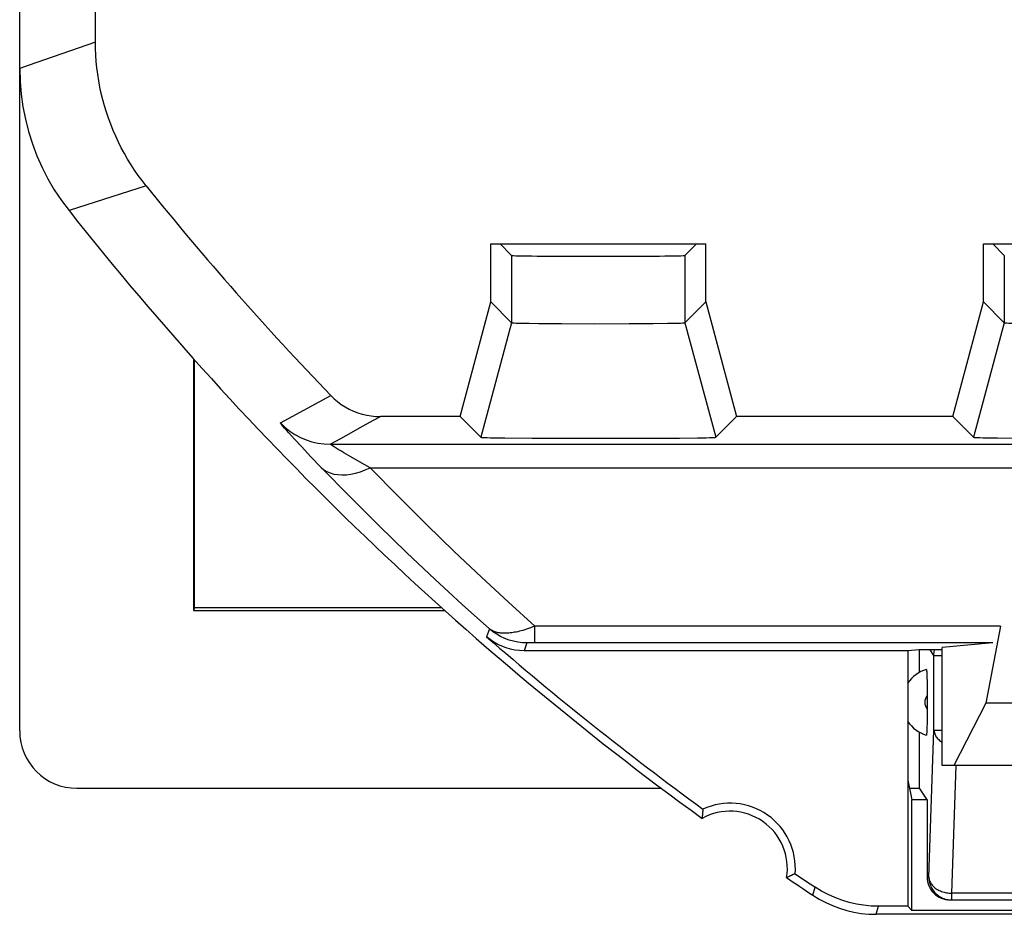
# Model space of a CAD drawing. Units: millimetres. Extents: x -11.2 to 11.2, y -23.5 to 23.5.
# Drawn here: x -11.2 to -2.6, y -23.5 to -15.7 of the extents above; entities that cross this region are included whole.
import ezdxf

# ---------------------------------------------------------------- set-up
doc = ezdxf.new("R2010")
doc.units = ezdxf.units.MM
doc.header["$LTSCALE"] = 23.1
doc.layers.get('0').update_dxf_attribs({"linetype": 'CONTINUOUS'})
for name, color, linetype in [('ASSI', 7, 'CONTINUOUS'), ('DRAFT', 7, 'CONTINUOUS'), ('RACCORDO', 7, 'CONTINUOUS'), ('SMUSSO', 7, 'CONTINUOUS')]:
    doc.layers.add(name, color=color, linetype=linetype)

msp = doc.modelspace()

# ---------------------------------------------------------------- linework, layer by layer
at = {"color": 7, "linetype": 'CONTINUOUS'}
for p, q in [((-11.15, -21.8998), (-11.15, 21.8998)), ((-9.6325, -18.6521), (-9.6325, -20.8476)), ((-9.6325, -20.8476), (-7.437, -20.8476)), ((-9.6238, -20.8214), (-7.4661, -20.8214)), ((-3.3, -21.1906), (-3.3, -21.3902)), ((-3.2328, -21.4069), (-3.2322, -21.4228)), ((-3.2322, -21.4228), (-3.2317, -21.4405)), ((-3.2317, -21.4405), (-3.2312, -21.4596)), ((-3.2312, -21.4596), (-3.2309, -21.4797)), ((-3.2309, -21.4797), (-3.2305, -21.5095)), ((-3.2305, -21.5095), (-3.2302, -21.5452)), ((-3.2302, -21.5452), (-3.2302, -21.5832)), ((-3.2302, -21.5832), (-3.2303, -21.757)), ((-3.2309, -21.8211), (-3.2312, -21.8403)), ((-3.2305, -21.7924), (-3.2309, -21.8211)), ((-3.2303, -21.757), (-3.2305, -21.7924)), ((-3.3, -21.9098), (-3.3, -22.4)), ((-3.2317, -21.859), (-3.2322, -21.8765)), ((-3.2312, -21.8403), (-3.2317, -21.859)), ((-10.6504, -22.4), (-5.5445, -22.4)), ((-3.3849, -22.4), (-3.3, -22.4)), ((-3.3, -22.4), (-3.2302, -22.5048)), ((-3.2302, -22.5048), (-3.2302, -23.175)), ((-3.03, -23.375), (3.03, -23.375))]:
    msp.add_line(p, q, dxfattribs=at)
at = {"color": 250, "linetype": 'CONTINUOUS'}
for p, q in [((-10.489, -15.8884), (-10.7814, -15.9911)), ((-10.0471, -17.1422), (-10.4183, -17.2625)), ((-10.4183, -17.2625), (-10.7193, -17.3594)), ((-3.1705, -21.2418), (-3.2047, -21.1906)), ((-3.1705, -21.2418), (-3.1, -21.2418)), ((-3.1705, -21.8922), (-3.1705, -21.2418)), ((-3.2153, -23.175), (-3.1705, -21.8922)), ((-3.1705, -21.8922), (-3.1, -21.8922)), ((-3.0155, -23.3164), (-2.9765, -22.2007)), ((-3.2302, -23.175), (-3.2153, -23.175)), ((-4.2275, -23.3334), (-4.2071, -23.2631)), ((3.0155, -23.3164), (-3.0155, -23.3164)), ((-3.0155, -23.375), (-3.0155, -23.3164)), ((-3.6749, -23.5), (-3.6538, -23.4302))]:
    msp.add_line(p, q, dxfattribs=at)
at = {"color": 7, "linetype": 'CONTINUOUS'}
for points in [[(-10.0471, -17.1422), (-10.0819, -17.0977), (-10.1154, -17.0523), (-10.1475, -17.006), (-10.1784, -16.9588), (-10.208, -16.9106), (-10.2362, -16.8617), (-10.263, -16.812), (-10.2883, -16.7615), (-10.3123, -16.7103), (-10.3348, -16.6586), (-10.3558, -16.6061), (-10.3753, -16.5531), (-10.3933, -16.4996), (-10.4098, -16.4455), (-10.4248, -16.3911), (-10.4382, -16.3362), (-10.4501, -16.281), (-10.4604, -16.2255), (-10.4691, -16.1697), (-10.4763, -16.1136), (-10.4819, -16.0575), (-10.4858, -16.0012), (-10.4882, -15.9449), (-10.489, -15.8884)], [(-3.2371, -21.3629), (-3.2368, -21.3631), (-3.2364, -21.364), (-3.236, -21.3654), (-3.2356, -21.3676), (-3.2352, -21.3703), (-3.2349, -21.3737), (-3.2345, -21.3777), (-3.2341, -21.3823), (-3.2338, -21.3876), (-3.2335, -21.3934), (-3.2331, -21.3999), (-3.2328, -21.4069)], [(-3.2322, -21.8765), (-3.2328, -21.8923), (-3.2331, -21.8994), (-3.2334, -21.9059), (-3.2338, -21.9119), (-3.2341, -21.9172), (-3.2345, -21.9219), (-3.2348, -21.926), (-3.2352, -21.9295), (-3.2356, -21.9323), (-3.236, -21.9345), (-3.2364, -21.936), (-3.2368, -21.9369), (-3.2371, -21.9371)], [(-4.2275, -23.3334), (-4.172, -23.3676), (-4.1148, -23.398), (-4.0558, -23.4246), (-3.9947, -23.4474), (-3.932, -23.4663), (-3.8685, -23.4811), (-3.8047, -23.4916), (-3.7401, -23.4979), (-3.6749, -23.5)]]:
    msp.add_lwpolyline(points, dxfattribs=at)
at = {"color": 250, "linetype": 'CONTINUOUS'}
for points in [[(-10.7814, -15.9911), (-11.076, -16.0939), (-11.15, -16.1197)], [(-3.1705, -21.2418), (-3.1702, -21.2302), (-3.1692, -21.2186), (-3.1675, -21.2071), (-3.1651, -21.1958), (-3.1637, -21.1906)], [(-3.1705, -21.8922), (-3.1699, -21.9003), (-3.1687, -21.9083), (-3.1668, -21.9163), (-3.1642, -21.9243), (-3.161, -21.9321), (-3.1572, -21.9398), (-3.1528, -21.9474), (-3.1478, -21.9547), (-3.1422, -21.9619), (-3.136, -21.9688), (-3.1293, -21.9755), (-3.1221, -21.9819), (-3.1143, -21.988), (-3.1061, -21.9938), (-3.1, -21.9977)], [(-3.2153, -23.175), (-3.2147, -23.1831), (-3.2135, -23.1912), (-3.2116, -23.1992), (-3.209, -23.2071), (-3.2058, -23.215), (-3.202, -23.2227), (-3.1976, -23.2302), (-3.1926, -23.2376), (-3.187, -23.2447), (-3.1808, -23.2517), (-3.1741, -23.2583), (-3.1669, -23.2647), (-3.1591, -23.2708), (-3.1509, -23.2766), (-3.1423, -23.2821), (-3.1332, -23.2872), (-3.1238, -23.292), (-3.114, -23.2963), (-3.1039, -23.3003), (-3.0935, -23.3038), (-3.0828, -23.307), (-3.0719, -23.3097), (-3.0609, -23.3119), (-3.0496, -23.3137), (-3.0383, -23.3151), (-3.0269, -23.316), (-3.0155, -23.3164)], [(-3.2153, -23.175), (-3.215, -23.1866), (-3.214, -23.1982), (-3.2123, -23.2097), (-3.21, -23.2211), (-3.2069, -23.2324), (-3.2033, -23.2434), (-3.199, -23.2542), (-3.1941, -23.2648), (-3.1886, -23.275), (-3.1825, -23.2849), (-3.1758, -23.2944), (-3.1686, -23.3036), (-3.1609, -23.3123), (-3.1526, -23.3205), (-3.1439, -23.3282), (-3.1348, -23.3354), (-3.1253, -23.3421), (-3.1154, -23.3482), (-3.1052, -23.3537), (-3.0946, -23.3586), (-3.0838, -23.3629), (-3.0728, -23.3666), (-3.0616, -23.3696), (-3.0502, -23.372), (-3.0387, -23.3736), (-3.0271, -23.3747), (-3.0155, -23.375)]]:
    msp.add_lwpolyline(points, dxfattribs=at)
at = {"color": 7, "linetype": 'CONTINUOUS'}
for centre, radius, start, end in [((-3.15, -21.65), 0.3, 106.88642, 146.45599), ((-3.15, -21.65), 0.3, 213.53343, 253.11358), ((11.25, 0), 28, 235.87891, 236.44279)]:
    msp.add_arc(centre, radius, start, end, dxfattribs=at)
at = {"color": 250, "linetype": 'CONTINUOUS'}
msp.add_arc((-3.15, -21.65), 0.1, 143.28169, 216.71831, dxfattribs=at)
at = {"color": 7, "linetype": 'CONTINUOUS'}
for centre, major_axis, ratio, start_param, end_param in [((-10.6499, -21.8993), (0.1582, 0.4751), 0.998478, 1.89276, 3.462643), ((-3.03, -23.175), (0.2001, 0), 0.999391, -3.141593, -1.570796)]:
    msp.add_ellipse(centre, major_axis=major_axis, ratio=ratio, start_param=start_param, end_param=end_param, dxfattribs=at)
at = {"layer": 'ASSI', "color": 7, "linetype": 'CONTINUOUS'}
for p, q in [((-11.15, -16.1197), (-11.15, 16.1197)), ((-10.489, -15.8884), (-10.489, -13.7058)), ((-7.0378, -17.65), (-5.1622, -17.65)), ((-7.0378, -18.1559), (-7.0378, -17.65)), ((-6.9573, -17.65), (-6.8565, -17.7508)), ((-5.2427, -17.65), (-5.3435, -17.7508)), ((-5.1622, -18.1559), (-5.1622, -17.65)), ((-2.7378, -17.65), (-0.8622, -17.65)), ((-2.7378, -18.1559), (-2.7378, -17.65)), ((-2.6573, -17.65), (-2.5565, -17.7508)), ((-7.3058, -19.1559), (-7.0378, -18.1559)), ((-7.0378, -18.1559), (-6.8565, -18.3371)), ((-5.3435, -18.3371), (-5.1622, -18.1559)), ((-5.1622, -18.1559), (-4.8942, -19.1559)), ((-3.0058, -19.1559), (-2.7378, -18.1559)), ((-2.7378, -18.1559), (-2.5565, -18.3371)), ((-6.7022, -18.3425), (-6.6214, -18.3435)), ((-6.6214, -18.3435), (-6.4218, -18.3451)), ((-6.4218, -18.3451), (-6.129, -18.346)), ((-6.129, -18.346), (-5.8315, -18.3454)), ((-5.8315, -18.3454), (-5.6221, -18.344)), ((-5.6221, -18.344), (-5.4961, -18.3424)), ((-5.4961, -18.3424), (-5.4309, -18.3412)), ((-7.3058, -19.1559), (-8.0023, -19.1559)), ((-7.3058, -19.1559), (-7.1246, -19.3371)), ((-5.0754, -19.3371), (-4.8942, -19.1559)), ((-3.0058, -19.1559), (-4.8942, -19.1559)), ((-3.0058, -19.1559), (-2.8246, -19.3371)), ((-6.9155, -19.3424), (-6.6784, -19.3444)), ((-6.6784, -19.3444), (-6.2212, -19.3459)), ((-6.2212, -19.3459), (-5.7364, -19.3454)), ((-5.7364, -19.3454), (-5.3912, -19.3435)), ((-5.3912, -19.3435), (-5.2352, -19.3418)), ((-5.2352, -19.3418), (-5.1585, -19.3406)), ((-2.6155, -19.3424), (-2.3784, -19.3444)), ((-2.5908, -20.9843), (-2.7168, -21.6561)), ((-2.6555, -21.1307), (-3.1, -21.1721)), ((-3.4, -21.2), (-6.7479, -21.2)), ((-3.2987, -21.1906), (-3.4, -21.2)), ((-3.4, -21.2), (-3.4, -23.4302)), ((-3.1, -21.1906), (-3.2987, -21.1906)), ((-3.1, -22.2), (-3.1, -21.1721)), ((-2.7168, -21.6561), (-2.997, -22.2)), ((2.7168, -21.6561), (-2.7168, -21.6561)), ((3.1, -22.2), (-3.1, -22.2)), ((-3.4, -22.3297), (-3.3633, -22.5)), ((-3.2302, -22.5), (-3.3633, -22.5)), ((-3.3633, -23.4668), (-3.3633, -22.5)), ((-5.1867, -22.5817), (-5.1884, -22.5997)), ((-4.382, -23.1459), (-4.3984, -23.1537)), ((-3.4, -23.4302), (-3.6538, -23.4302)), ((-3.4, -23.4302), (-3.3633, -23.4668)), ((3.6749, -23.5), (-3.6749, -23.5)), ((3.3633, -23.4668), (-3.3633, -23.4668))]:
    msp.add_line(p, q, dxfattribs=at)
at = {"layer": 'ASSI', "color": 250, "linetype": 'CONTINUOUS'}
for p, q in [((-10.489, -15.8884), (-10.7814, -15.9911)), ((-10.0471, -17.1422), (-10.4183, -17.2625)), ((-10.4183, -17.2625), (-10.7193, -17.3594)), ((-6.8565, -17.7508), (-6.8565, -18.3371)), ((-5.3435, -17.7508), (-5.3435, -18.3371)), ((-2.5565, -17.7508), (-2.5565, -18.3371)), ((-6.8565, -18.3371), (-7.1246, -19.3371)), ((-5.3435, -18.3371), (-5.0754, -19.3371)), ((-2.5565, -18.3371), (-2.8246, -19.3371)), ((-8.874, -19.2118), (-8.4343, -18.9723)), ((-8.2541, -19.2948), (-8.1568, -19.2411)), ((-8.3484, -19.3469), (-8.2541, -19.2948)), ((-8.6109, -19.5036), (-8.689, -19.4211)), ((-8.4401, -19.3975), (-8.3484, -19.3469)), ((-8.4401, -19.3975), (8.4401, -19.3975)), ((-8.5178, -19.6006), (-8.6109, -19.5036)), ((-8.1829, -19.5514), (-8.2592, -19.5079)), ((-8.0918, -19.6025), (-8.1829, -19.5514)), ((-8.0918, -19.6025), (8.0918, -19.6025)), ((-7.0508, -21.0089), (-7.076, -21.0773)), ((-2.5908, -20.9843), (-6.6528, -20.9843)), ((-6.6528, -21.1307), (-6.6528, -20.9843)), ((-6.7224, -21.1318), (-6.7479, -21.2)), ((-6.7137, -21.1312), (-6.7163, -21.1313)), ((-6.7108, -21.1311), (-6.7137, -21.1312)), ((-6.7057, -21.131), (-6.7108, -21.1311)), ((-6.6996, -21.1309), (-6.7057, -21.131)), ((-6.6898, -21.1308), (-6.6996, -21.1309)), ((-6.6739, -21.1307), (-6.6898, -21.1308)), ((-2.6555, -21.1307), (-6.6739, -21.1307)), ((-4.2275, -23.3334), (-4.2071, -23.2631)), ((-3.6749, -23.5), (-3.6538, -23.4302))]:
    msp.add_line(p, q, dxfattribs=at)
at = {"layer": 'ASSI', "color": 7, "linetype": 'CONTINUOUS'}
for points in [[(-10.0471, -17.1422), (-10.0819, -17.0977), (-10.1154, -17.0523), (-10.1475, -17.006), (-10.1784, -16.9588), (-10.208, -16.9106), (-10.2362, -16.8617), (-10.263, -16.812), (-10.2883, -16.7615), (-10.3123, -16.7103), (-10.3348, -16.6586), (-10.3558, -16.6061), (-10.3753, -16.5531), (-10.3933, -16.4996), (-10.4098, -16.4455), (-10.4248, -16.3911), (-10.4382, -16.3362), (-10.4501, -16.281), (-10.4604, -16.2255), (-10.4691, -16.1697), (-10.4763, -16.1136), (-10.4819, -16.0575), (-10.4858, -16.0012), (-10.4882, -15.9449), (-10.489, -15.8884)], [(-11.15, -16.1197), (-11.1468, -16.2317), (-11.1375, -16.3426), (-11.1221, -16.4525), (-11.1005, -16.5617), (-11.0728, -16.6698), (-11.0393, -16.7759), (-10.9998, -16.8799), (-10.9545, -16.9819), (-10.9038, -17.081), (-10.8477, -17.1768), (-10.7862, -17.2696), (-10.7193, -17.3594)], [(-6.8565, -18.3371), (-6.8536, -18.3379), (-6.8458, -18.3386), (-6.8333, -18.3393), (-6.816, -18.3399), (-6.794, -18.3406), (-6.7676, -18.3413), (-6.7022, -18.3425)], [(-5.4309, -18.3412), (-5.4047, -18.3406), (-5.383, -18.3399), (-5.366, -18.3392), (-5.3538, -18.3385), (-5.3463, -18.3378), (-5.3435, -18.3371)], [(-2.5565, -18.3371), (-2.5536, -18.3379), (-2.5458, -18.3386), (-2.5333, -18.3393), (-2.516, -18.3399), (-2.494, -18.3406), (-2.4676, -18.3413), (-2.4022, -18.3425)], [(-8.4343, -18.9723), (-8.4056, -19.0003), (-8.3752, -19.0261), (-8.3431, -19.0498), (-8.3092, -19.0714), (-8.2737, -19.091), (-8.2371, -19.1081), (-8.1994, -19.1226), (-8.1606, -19.1346), (-8.1214, -19.144), (-8.0821, -19.1506), (-8.0424, -19.1546), (-8.0023, -19.1559)], [(-7.1246, -19.3371), (-7.1205, -19.3378), (-7.11, -19.3385), (-7.0931, -19.3392), (-7.0696, -19.3399), (-7.0398, -19.3406), (-7.0042, -19.3412), (-6.9155, -19.3424)], [(-5.1585, -19.3406), (-5.129, -19.3399), (-5.1059, -19.3392), (-5.0894, -19.3385), (-5.0792, -19.3378), (-5.0754, -19.3371)], [(-2.8246, -19.3371), (-2.8205, -19.3378), (-2.81, -19.3385), (-2.7931, -19.3392), (-2.7696, -19.3399), (-2.7398, -19.3406), (-2.7042, -19.3412), (-2.6155, -19.3424)], [(-6.7479, -21.2), (-6.7879, -21.1984), (-6.8273, -21.1937), (-6.8659, -21.1859), (-6.9041, -21.1749), (-6.9417, -21.1609), (-6.9777, -21.1441), (-7.012, -21.1246), (-7.0447, -21.1023), (-7.076, -21.0773)], [(-5.1884, -22.5997), (-5.1892, -22.6088), (-5.19, -22.6178), (-5.1907, -22.6269), (-5.1914, -22.636), (-5.1921, -22.645), (-5.1927, -22.6541), (-5.1933, -22.6632)], [(-4.3984, -23.1537), (-4.4149, -23.1614), (-4.4232, -23.1652), (-4.4315, -23.1689), (-4.4398, -23.1726), (-4.4481, -23.1763), (-4.4564, -23.1799)], [(-3.6538, -23.4302), (-3.7194, -23.428), (-3.7841, -23.4216), (-3.848, -23.4111), (-3.9114, -23.3964), (-3.9739, -23.3775), (-4.0348, -23.3547), (-4.0939, -23.3281), (-4.1513, -23.2976), (-4.2071, -23.2631)], [(-4.2275, -23.3334), (-4.172, -23.3676), (-4.1148, -23.398), (-4.0558, -23.4246), (-3.9947, -23.4474), (-3.932, -23.4663), (-3.8685, -23.4811), (-3.8047, -23.4916), (-3.7401, -23.4979), (-3.6749, -23.5)]]:
    msp.add_lwpolyline(points, dxfattribs=at)
at = {"layer": 'ASSI', "color": 250, "linetype": 'CONTINUOUS'}
for points in [[(-10.7814, -15.9911), (-11.076, -16.0939), (-11.15, -16.1197)], [(-8.1568, -19.2411), (-8.0549, -19.1849), (-8.0023, -19.1559)], [(-8.874, -19.2118), (-8.8351, -19.249), (-8.793, -19.2827), (-8.7481, -19.3124), (-8.7006, -19.3379), (-8.6511, -19.3591), (-8.5999, -19.3758), (-8.5473, -19.3878), (-8.494, -19.3951), (-8.4401, -19.3975)], [(-8.689, -19.4211), (-8.7523, -19.3529), (-8.7788, -19.324), (-8.8018, -19.2985), (-8.8217, -19.2763), (-8.8386, -19.2571), (-8.8523, -19.2411), (-8.8627, -19.2286), (-8.8698, -19.2195), (-8.8736, -19.2139), (-8.874, -19.2118)], [(-8.2592, -19.5079), (-8.3211, -19.4719), (-8.347, -19.4567), (-8.3696, -19.4433), (-8.389, -19.4315), (-8.4055, -19.4214), (-8.4189, -19.4129), (-8.4291, -19.4064), (-8.436, -19.4016), (-8.4397, -19.3987), (-8.4401, -19.3975)], [(-8.5178, -19.6006), (-8.4945, -19.62), (-8.4681, -19.636), (-8.439, -19.6487), (-8.4072, -19.6578), (-8.3731, -19.6634), (-8.337, -19.6654), (-8.2989, -19.6638), (-8.2594, -19.6585), (-8.2186, -19.6497), (-8.1769, -19.6373), (-8.1345, -19.6216), (-8.0918, -19.6025)], [(-7.0508, -21.0089), (-7.2869, -20.796), (-7.5266, -20.5747), (-7.7699, -20.3446), (-8.0163, -20.1057), (-8.2657, -19.8578), (-8.5178, -19.6006)], [(-6.6528, -20.9843), (-6.8848, -20.7758), (-7.1199, -20.5585), (-7.3582, -20.3326), (-7.5996, -20.0979), (-7.8441, -19.8546), (-8.0918, -19.6025)], [(-6.6528, -20.9843), (-6.6719, -20.9922), (-6.6905, -20.9994), (-6.7085, -21.006), (-6.7258, -21.012), (-6.7425, -21.0174), (-6.7586, -21.0222), (-6.7741, -21.0265), (-6.789, -21.0303), (-6.8034, -21.0337), (-6.8173, -21.0366), (-6.8306, -21.0392), (-6.8435, -21.0413), (-6.856, -21.0431), (-6.868, -21.0446), (-6.8797, -21.0457), (-6.891, -21.0465), (-6.902, -21.0471), (-6.9128, -21.0473), (-6.9233, -21.0472), (-6.9335, -21.0469), (-6.9436, -21.0462), (-6.9535, -21.0453), (-6.9632, -21.044), (-6.9727, -21.0424), (-6.9821, -21.0404), (-6.9914, -21.0381), (-7.0005, -21.0354), (-7.0094, -21.0322), (-7.0182, -21.0286), (-7.0268, -21.0245), (-7.0351, -21.0199), (-7.0431, -21.0147), (-7.0508, -21.0089)], [(-6.7224, -21.1318), (-6.7622, -21.1302), (-6.8017, -21.1255), (-6.8407, -21.1176), (-6.879, -21.1067), (-6.9162, -21.0927), (-6.9523, -21.0758), (-6.9869, -21.0562), (-7.0198, -21.0338), (-7.0508, -21.0089)], [(-6.7163, -21.1313), (-6.7174, -21.1313), (-6.7185, -21.1314), (-6.7194, -21.1315), (-6.7203, -21.1315), (-6.721, -21.1316), (-6.7216, -21.1316), (-6.722, -21.1317), (-6.7223, -21.1318), (-6.7224, -21.1318)]]:
    msp.add_lwpolyline(points, dxfattribs=at)
at = {"layer": 'ASSI', "color": 7, "linetype": 'CONTINUOUS'}
for centre, radius, start, end in [((11.25, 0), 27.339, 218.83093, 223.94478), ((11.25, 0), 28, 218.31465, 234.03723), ((11.25, 0), 27.9302, 228.99427, 233.94999), ((-4.95, -23.1), 0.5, 350.80372, 119.11242), ((-4.95, -23.1), 0.5698, 355.3759, 114.54024), ((11.25, 0), 28, 235.87891, 236.44279), ((11.25, 0), 27.9302, 235.96615, 236.39803)]:
    msp.add_arc(centre, radius, start, end, dxfattribs=at)
msp.add_ellipse((-6.1, -17.7507), major_axis=(0.7566, 0), ratio=0.008727, start_param=-3.132866, end_param=-0.008727, dxfattribs=at)
at = {"layer": 'DRAFT', "color": 7, "linetype": 'CONTINUOUS'}
for p, q in [((-7.0378, -17.65), (-5.1622, -17.65)), ((-2.7378, -17.65), (-0.8622, -17.65)), ((-9.6238, -20.8214), (-9.6238, -18.6622)), ((-9.6238, -20.8214), (-9.6325, -20.8476)), ((-5.1867, -22.5817), (-5.1884, -22.5997)), ((-4.382, -23.1459), (-4.3984, -23.1537)), ((3.6749, -23.5), (-3.6749, -23.5))]:
    msp.add_line(p, q, dxfattribs=at)
for points in [[(-5.1884, -22.5997), (-5.1892, -22.6088), (-5.19, -22.6178), (-5.1907, -22.6269), (-5.1914, -22.636), (-5.1921, -22.645), (-5.1927, -22.6541), (-5.1933, -22.6632)], [(-4.3984, -23.1537), (-4.4149, -23.1614), (-4.4232, -23.1652), (-4.4315, -23.1689), (-4.4398, -23.1726), (-4.4481, -23.1763), (-4.4564, -23.1799)]]:
    msp.add_lwpolyline(points, dxfattribs=at)
for centre, radius, start, end in [((11.25, 0), 28, 218.31465, 234.03723), ((-4.95, -23.1), 0.5, 350.80372, 119.11242), ((-4.95, -23.1), 0.5698, 355.3759, 114.54024), ((11.25, 0), 27.9302, 235.96615, 236.39803)]:
    msp.add_arc(centre, radius, start, end, dxfattribs=at)
at = {"layer": 'RACCORDO', "color": 7, "linetype": 'CONTINUOUS'}
for p, q in [((-6.9573, -17.65), (-6.8565, -17.7508)), ((-5.2427, -17.65), (-5.3435, -17.7508)), ((-2.6573, -17.65), (-2.5565, -17.7508)), ((-7.3058, -19.1559), (-8.0023, -19.1559)), ((-2.5908, -20.9843), (-2.7168, -21.6561)), ((-2.6555, -21.1307), (-3.1, -21.1721)), ((-3.4, -21.2), (-6.7479, -21.2))]:
    msp.add_line(p, q, dxfattribs=at)
at = {"layer": 'RACCORDO', "color": 250, "linetype": 'CONTINUOUS'}
for p, q in [((-8.874, -19.2118), (-8.4343, -18.9723)), ((-8.2541, -19.2948), (-8.1568, -19.2411)), ((-8.3484, -19.3469), (-8.2541, -19.2948)), ((-8.6109, -19.5036), (-8.689, -19.4211)), ((-8.4401, -19.3975), (-8.3484, -19.3469)), ((-8.4401, -19.3975), (8.4401, -19.3975)), ((-8.5178, -19.6006), (-8.6109, -19.5036)), ((-8.1829, -19.5514), (-8.2592, -19.5079)), ((-8.0918, -19.6025), (-8.1829, -19.5514)), ((-8.0918, -19.6025), (8.0918, -19.6025)), ((-7.0508, -21.0089), (-7.076, -21.0773)), ((-2.5908, -20.9843), (-6.6528, -20.9843)), ((-6.6528, -21.1307), (-6.6528, -20.9843)), ((-6.7224, -21.1318), (-6.7479, -21.2)), ((-6.7137, -21.1312), (-6.7163, -21.1313)), ((-6.7108, -21.1311), (-6.7137, -21.1312)), ((-6.7057, -21.131), (-6.7108, -21.1311)), ((-6.6996, -21.1309), (-6.7057, -21.131)), ((-6.6898, -21.1308), (-6.6996, -21.1309)), ((-6.6739, -21.1307), (-6.6898, -21.1308)), ((-2.6555, -21.1307), (-6.6739, -21.1307))]:
    msp.add_line(p, q, dxfattribs=at)
at = {"layer": 'RACCORDO', "color": 7, "linetype": 'CONTINUOUS'}
for points in [[(-8.4343, -18.9723), (-8.4056, -19.0003), (-8.3752, -19.0261), (-8.3431, -19.0498), (-8.3092, -19.0714), (-8.2737, -19.091), (-8.2371, -19.1081), (-8.1994, -19.1226), (-8.1606, -19.1346), (-8.1214, -19.144), (-8.0821, -19.1506), (-8.0424, -19.1546), (-8.0023, -19.1559)], [(-6.7479, -21.2), (-6.7879, -21.1984), (-6.8273, -21.1937), (-6.8659, -21.1859), (-6.9041, -21.1749), (-6.9417, -21.1609), (-6.9777, -21.1441), (-7.012, -21.1246), (-7.0447, -21.1023), (-7.076, -21.0773)]]:
    msp.add_lwpolyline(points, dxfattribs=at)
at = {"layer": 'RACCORDO', "color": 250, "linetype": 'CONTINUOUS'}
for points in [[(-8.1568, -19.2411), (-8.0549, -19.1849), (-8.0023, -19.1559)], [(-8.874, -19.2118), (-8.8351, -19.249), (-8.793, -19.2827), (-8.7481, -19.3124), (-8.7006, -19.3379), (-8.6511, -19.3591), (-8.5999, -19.3758), (-8.5473, -19.3878), (-8.494, -19.3951), (-8.4401, -19.3975)], [(-8.689, -19.4211), (-8.7523, -19.3529), (-8.7788, -19.324), (-8.8018, -19.2985), (-8.8217, -19.2763), (-8.8386, -19.2571), (-8.8523, -19.2411), (-8.8627, -19.2286), (-8.8698, -19.2195), (-8.8736, -19.2139), (-8.874, -19.2118)], [(-8.2592, -19.5079), (-8.3211, -19.4719), (-8.347, -19.4567), (-8.3696, -19.4433), (-8.389, -19.4315), (-8.4055, -19.4214), (-8.4189, -19.4129), (-8.4291, -19.4064), (-8.436, -19.4016), (-8.4397, -19.3987), (-8.4401, -19.3975)], [(-8.5178, -19.6006), (-8.4945, -19.62), (-8.4681, -19.636), (-8.439, -19.6487), (-8.4072, -19.6578), (-8.3731, -19.6634), (-8.337, -19.6654), (-8.2989, -19.6638), (-8.2594, -19.6585), (-8.2186, -19.6497), (-8.1769, -19.6373), (-8.1345, -19.6216), (-8.0918, -19.6025)], [(-7.0508, -21.0089), (-7.2869, -20.796), (-7.5266, -20.5747), (-7.7699, -20.3446), (-8.0163, -20.1057), (-8.2657, -19.8578), (-8.5178, -19.6006)], [(-6.6528, -20.9843), (-6.8848, -20.7758), (-7.1199, -20.5585), (-7.3582, -20.3326), (-7.5996, -20.0979), (-7.8441, -19.8546), (-8.0918, -19.6025)], [(-6.6528, -20.9843), (-6.6719, -20.9922), (-6.6905, -20.9994), (-6.7085, -21.006), (-6.7258, -21.012), (-6.7425, -21.0174), (-6.7586, -21.0222), (-6.7741, -21.0265), (-6.789, -21.0303), (-6.8034, -21.0337), (-6.8173, -21.0366), (-6.8306, -21.0392), (-6.8435, -21.0413), (-6.856, -21.0431), (-6.868, -21.0446), (-6.8797, -21.0457), (-6.891, -21.0465), (-6.902, -21.0471), (-6.9128, -21.0473), (-6.9233, -21.0472), (-6.9335, -21.0469), (-6.9436, -21.0462), (-6.9535, -21.0453), (-6.9632, -21.044), (-6.9727, -21.0424), (-6.9821, -21.0404), (-6.9914, -21.0381), (-7.0005, -21.0354), (-7.0094, -21.0322), (-7.0182, -21.0286), (-7.0268, -21.0245), (-7.0351, -21.0199), (-7.0431, -21.0147), (-7.0508, -21.0089)], [(-6.7224, -21.1318), (-6.7622, -21.1302), (-6.8017, -21.1255), (-6.8407, -21.1176), (-6.879, -21.1067), (-6.9162, -21.0927), (-6.9523, -21.0758), (-6.9869, -21.0562), (-7.0198, -21.0338), (-7.0508, -21.0089)], [(-6.7163, -21.1313), (-6.7174, -21.1313), (-6.7185, -21.1314), (-6.7194, -21.1315), (-6.7203, -21.1315), (-6.721, -21.1316), (-6.7216, -21.1316), (-6.722, -21.1317), (-6.7223, -21.1318), (-6.7224, -21.1318)]]:
    msp.add_lwpolyline(points, dxfattribs=at)
at = {"layer": 'RACCORDO', "color": 7, "linetype": 'CONTINUOUS'}
for radius, start, end in [(27.339, 218.83093, 223.94478), (27.9302, 228.99427, 233.94999)]:
    msp.add_arc((11.25, 0), radius, start, end, dxfattribs=at)
msp.add_ellipse((-6.1, -17.7507), major_axis=(0.7566, 0), ratio=0.008727, start_param=-3.132866, end_param=-0.008727, dxfattribs=at)
at = {"layer": 'SMUSSO', "color": 7, "linetype": 'CONTINUOUS'}
for p, q in [((-10.489, -15.8884), (-10.489, -13.7058)), ((-7.0378, -18.1559), (-7.0378, -17.65)), ((-5.1622, -18.1559), (-5.1622, -17.65)), ((-2.7378, -18.1559), (-2.7378, -17.65)), ((-7.3058, -19.1559), (-7.0378, -18.1559)), ((-7.0378, -18.1559), (-6.8565, -18.3371)), ((-5.3435, -18.3371), (-5.1622, -18.1559)), ((-5.1622, -18.1559), (-4.8942, -19.1559)), ((-3.0058, -19.1559), (-2.7378, -18.1559)), ((-2.7378, -18.1559), (-2.5565, -18.3371)), ((-6.7022, -18.3425), (-6.6214, -18.3435)), ((-6.6214, -18.3435), (-6.4218, -18.3451)), ((-6.4218, -18.3451), (-6.129, -18.346)), ((-6.129, -18.346), (-5.8315, -18.3454)), ((-5.8315, -18.3454), (-5.6221, -18.344)), ((-5.6221, -18.344), (-5.4961, -18.3424)), ((-5.4961, -18.3424), (-5.4309, -18.3412)), ((-7.3058, -19.1559), (-7.1246, -19.3371)), ((-5.0754, -19.3371), (-4.8942, -19.1559)), ((-3.0058, -19.1559), (-4.8942, -19.1559)), ((-3.0058, -19.1559), (-2.8246, -19.3371)), ((-6.9155, -19.3424), (-6.6784, -19.3444)), ((-6.6784, -19.3444), (-6.2212, -19.3459)), ((-6.2212, -19.3459), (-5.7364, -19.3454)), ((-5.7364, -19.3454), (-5.3912, -19.3435)), ((-5.3912, -19.3435), (-5.2352, -19.3418)), ((-5.2352, -19.3418), (-5.1585, -19.3406)), ((-2.6155, -19.3424), (-2.3784, -19.3444))]:
    msp.add_line(p, q, dxfattribs=at)
at = {"layer": 'SMUSSO', "color": 250, "linetype": 'CONTINUOUS'}
for p, q in [((-6.8565, -17.7508), (-6.8565, -18.3371)), ((-5.3435, -17.7508), (-5.3435, -18.3371)), ((-2.5565, -17.7508), (-2.5565, -18.3371)), ((-6.8565, -18.3371), (-7.1246, -19.3371)), ((-5.3435, -18.3371), (-5.0754, -19.3371)), ((-2.5565, -18.3371), (-2.8246, -19.3371))]:
    msp.add_line(p, q, dxfattribs=at)
at = {"layer": 'SMUSSO', "color": 7, "linetype": 'CONTINUOUS'}
for points in [[(-6.8565, -18.3371), (-6.8536, -18.3379), (-6.8458, -18.3386), (-6.8333, -18.3393), (-6.816, -18.3399), (-6.794, -18.3406), (-6.7676, -18.3413), (-6.7022, -18.3425)], [(-5.4309, -18.3412), (-5.4047, -18.3406), (-5.383, -18.3399), (-5.366, -18.3392), (-5.3538, -18.3385), (-5.3463, -18.3378), (-5.3435, -18.3371)], [(-2.5565, -18.3371), (-2.5536, -18.3379), (-2.5458, -18.3386), (-2.5333, -18.3393), (-2.516, -18.3399), (-2.494, -18.3406), (-2.4676, -18.3413), (-2.4022, -18.3425)], [(-7.1246, -19.3371), (-7.1205, -19.3378), (-7.11, -19.3385), (-7.0931, -19.3392), (-7.0696, -19.3399), (-7.0398, -19.3406), (-7.0042, -19.3412), (-6.9155, -19.3424)], [(-5.1585, -19.3406), (-5.129, -19.3399), (-5.1059, -19.3392), (-5.0894, -19.3385), (-5.0792, -19.3378), (-5.0754, -19.3371)], [(-2.8246, -19.3371), (-2.8205, -19.3378), (-2.81, -19.3385), (-2.7931, -19.3392), (-2.7696, -19.3399), (-2.7398, -19.3406), (-2.7042, -19.3412), (-2.6155, -19.3424)]]:
    msp.add_lwpolyline(points, dxfattribs=at)

doc.saveas('drawing.dxf')
